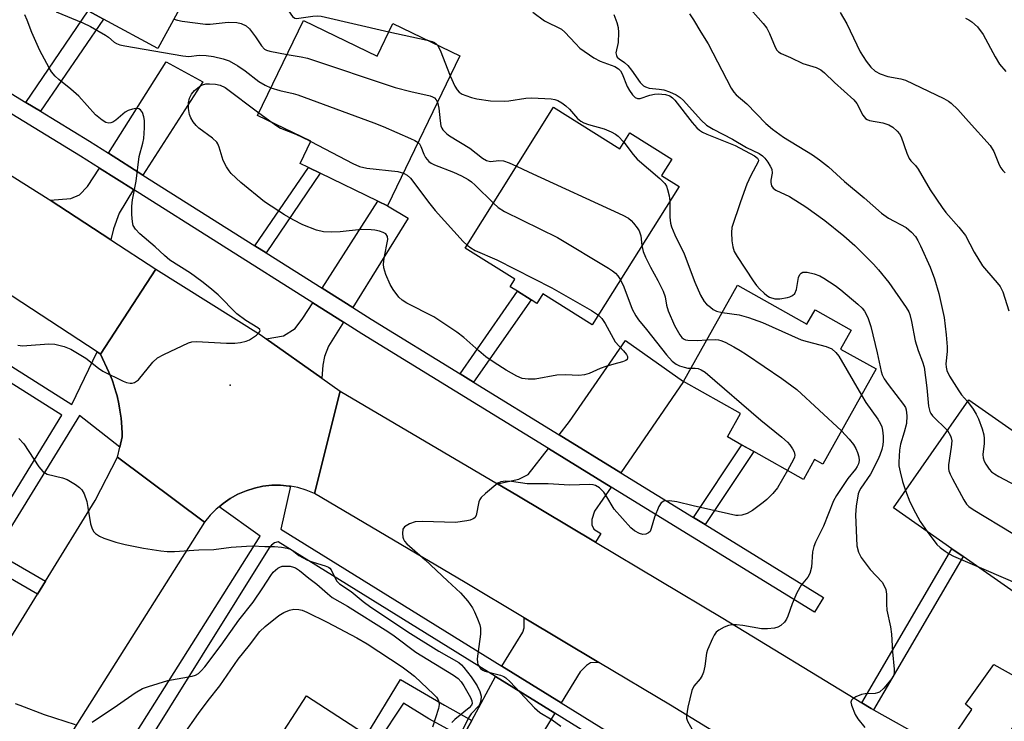
# Model space of a CAD drawing. Units: inches. Extents: x 1285761 to 1291761, y 493452 to 497452.
# Drawn here: x 1287960 to 1288193, y 494274 to 494440 of the extents above; entities that cross this region are included whole.
import ezdxf

# ---------------------------------------------------------------- set-up
doc = ezdxf.new("R2010")
doc.units = ezdxf.units.IN
doc.header["$MEASUREMENT"] = 0
for name, color, linetype in [('BLDG-Footprint', 5, 'Continuous'), ('ELEV-Spot Elevation', 7, 'Continuous'), ('TRANS-Driveway', 251, 'Continuous'), ('TRANS-Non Street Sidewalk', 7, 'Continuous'), ('TRANS-Road', 130, 'Continuous'), ('TRANS-Street Sidewalk', 7, 'Continuous'), ('Undefined', 1, 'Continuous')]:
    doc.layers.add(name, color=color, linetype=linetype)

msp = doc.modelspace()

# ---------------------------------------------------------------- linework, layer by layer
at = {"layer": 'BLDG-Footprint'}
for points, elevation in [([(1288006.1, 494457.85), (1287992.63, 494433.11), (1287979.79, 494440.11), (1287976.21, 494442.06), (1287963.89, 494448.77), (1287983.3, 494484.41), (1287999.4, 494475.64), (1287993.46, 494464.73)], 286.66), ([(1288027.07, 494439.78), (1288044.5, 494431.37), (1288048.19, 494439.02), (1288064.02, 494431.38), (1288046.96, 494396.01), (1288044.64, 494397.13), (1288031.05, 494403.68), (1288028.23, 494405.04), (1288026.28, 494405.98), (1288028.81, 494411.23), (1288016.22, 494417.3)], 288.82), ([(1288086.18, 494419.28), (1288101.83, 494409.47), (1288104.19, 494413.23), (1288114.08, 494407.02), (1288111.67, 494403.18), (1288115.82, 494400.58), (1288095.31, 494367.88), (1288083.64, 494375.19), (1288082.23, 494372.95), (1288080.86, 494373.81), (1288077.67, 494375.81), (1288075.94, 494376.89), (1288077.04, 494378.64), (1288065.31, 494386)], 288.78), ([(1288129.6, 494377.22), (1288146.05, 494368.02), (1288147.95, 494371.4), (1288156.52, 494366.61), (1288154.01, 494362.13), (1288162.36, 494357.46), (1288149.79, 494334.99), (1288147.84, 494336.08), (1288145.21, 494331.38), (1288133.46, 494337.95), (1288130.69, 494339.5), (1288127.25, 494341.43), (1288130.34, 494346.94), (1288116.88, 494354.47)], 287.7), ([(1288204.43, 494321.38), (1288228.88, 494304.31), (1288220.3, 494292.02), (1288211.73, 494298), (1288209.52, 494299.55), (1288197.31, 494308.07), (1288194.99, 494304.75), (1288182.92, 494313.17), (1288180.3, 494315), (1288166.47, 494324.66), (1288184.27, 494350.15), (1288211.33, 494331.26)], 281.08), ([(1288067.94, 494254.24), (1288058.11, 494236.09), (1288047.2, 494242.98), (1288043, 494234.97), (1288011.9, 494255.73), (1288027.77, 494280.27), (1288042.61, 494270.68)], 297.66)]:
    msp.add_lwpolyline(points, close=True, dxfattribs=dict(at, elevation=elevation))
at = {"layer": 'ELEV-Spot Elevation'}
msp.add_point((1288009.77, 494353.61, 290.41), dxfattribs=at)
at = {"layer": 'TRANS-Driveway'}
for points in [[(1287989.15, 494403.27), (1287981.04, 494408.39), (1287994.66, 494429.97), (1288003.32, 494425.27)], [(1287986.93, 494399.81), (1287983.55, 494394.29), (1287982.16, 494390.55), (1287981.59, 494387.99), (1287967.22, 494397.35), (1287972.12, 494397.76), (1287974.15, 494398.61), (1287976.08, 494400.54), (1287978.84, 494404.91)], [(1288038.71, 494372), (1288031.47, 494376.56), (1288044.63, 494397.13), (1288046.96, 494396.01), (1288051.82, 494393.11)], [(1288036.54, 494368.5), (1288033.01, 494362.83), (1288032.05, 494360.37), (1288031.63, 494358.34), (1288031.45, 494355.26), (1288018.29, 494364.59), (1288022.33, 494365.29), (1288025.11, 494366.99), (1288026.93, 494369.45), (1288029.26, 494373.1)], [(1288102.08, 494332.96), (1288087.5, 494341.92), (1288089.95, 494345.04), (1288103.2, 494364.22), (1288116.88, 494354.47)], [(1288099.75, 494329.57), (1288095.83, 494323.86), (1288095.19, 494321.94), (1288095.24, 494320.66), (1288095.72, 494319.64), (1288097.32, 494318.57), (1288096.09, 494316.56), (1288077.49, 494327.66), (1288072.94, 494330.35), (1288077.99, 494331.47), (1288080.13, 494332.54), (1288084.94, 494338.67)], [(1288096.87, 494288.14), (1288094.88, 494288.05), (1288093.92, 494287.42), (1288092.42, 494285.92), (1288087.94, 494278.59), (1288073.95, 494287.26), (1288078.88, 494295.28), (1288079.26, 494296.35), (1288079.19, 494298.7)], [(1288198.27, 494283.18), (1288200.64, 494281.86), (1288200.89, 494281.72), (1288189.2, 494265.08), (1288189.14, 494264.17), (1288189.46, 494262.68), (1288191.17, 494260.01), (1288189.18, 494258.37), (1288176.43, 494268.36), (1288178.99, 494268.82), (1288179.9, 494269.46), (1288185.03, 494277.02), (1288183.48, 494278.3), (1288190.21, 494287.65)], [(1288086.46, 494276.16), (1288071.59, 494251.84), (1288067.94, 494254.24), (1288058.99, 494260.05), (1288064.66, 494270.5), (1288066.82, 494274.47), (1288072.45, 494284.83)]]:
    msp.add_lwpolyline(points, close=True, dxfattribs=at)
at = {"layer": 'TRANS-Non Street Sidewalk'}
for points in [[(1287964.95, 494418.31), (1287961.48, 494420.42), (1287976.21, 494442.06), (1287979.79, 494440.11)], [(1288018.26, 494384.9), (1288015.61, 494386.57), (1288028.23, 494405.04), (1288031.05, 494403.68)], [(1288067.29, 494354.35), (1288064.08, 494356.32), (1288077.67, 494375.81), (1288080.86, 494373.81)], [(1288121.96, 494320.74), (1288119.26, 494322.4), (1288130.69, 494339.51), (1288133.46, 494337.95)], [(1287966.12, 494307.36), (1287964.21, 494304.27), (1287952.35, 494311.1), (1287954.25, 494314.19)], [(1288161.73, 494276.94), (1288161.2, 494277.24), (1288159, 494278.58), (1288180.3, 494315), (1288182.92, 494313.17)], [(1288066.82, 494274.47), (1288064.66, 494270.5), (1288056.72, 494274.81), (1288050.74, 494278.52), (1288044.63, 494269.37), (1288042.61, 494270.68), (1288042.03, 494271.05), (1288049.97, 494284.14), (1288060.4, 494278.06)]]:
    msp.add_lwpolyline(points, close=True, dxfattribs=at)
at = {"layer": 'TRANS-Road'}
for points in [[(1287828.52, 494482.81), (1287841.82, 494475.11), (1287865.1, 494459.18), (1287879.38, 494449.41), (1287886.86, 494444.29), (1287916.49, 494427.86), (1287930.93, 494419.85), (1287935.18, 494417.49), (1287966.73, 494397.67), (1287967.22, 494397.35), (1287981.59, 494387.99), (1287992.21, 494381.07), (1287979.11, 494360.96), (1287978.33, 494361.47), (1287953.8, 494377.46), (1287925.87, 494395), (1287922.97, 494396.82), (1287906.84, 494405.76), (1287874.24, 494423.84), (1287837.32, 494449.1), (1287834.39, 494451.11), (1287829.01, 494454.79)], [(1288140.01, 494262.04), (1288113.8, 494278.03), (1288096.87, 494288.14), (1288079.19, 494298.7), (1288065.26, 494307.02), (1288029.65, 494328.05), (1288035.73, 494352.23), (1288072.94, 494330.35), (1288077.49, 494327.66), (1288096.09, 494316.56), (1288126.2, 494298.58), (1288159, 494278.58), (1288161.2, 494277.24), (1288161.73, 494276.94), (1288174.47, 494269.89)]]:
    msp.add_lwpolyline(points, dxfattribs=at)
for points in [[(1288018.29, 494364.59), (1288031.45, 494355.26), (1288035.73, 494352.23), (1288029.65, 494328.05), (1288027.74, 494328.86), (1288025.75, 494329.44), (1288024.02, 494329.76), (1288023.7, 494329.81), (1288021.64, 494330), (1288019.57, 494329.98), (1288017.5, 494329.76), (1288015.48, 494329.33), (1288013.5, 494328.71), (1288011.59, 494327.89), (1288009.77, 494326.89), (1288008.09, 494325.68), (1288007.13, 494324.94), (1288006.47, 494324.39), (1288005.02, 494322.91), (1288003.72, 494321.29), (1287983.15, 494336.61), (1287983.69, 494339.01), (1287984.24, 494341.43), (1287984.21, 494342.4), (1287984.09, 494344.84), (1287984, 494345.81), (1287983.72, 494347.76), (1287983.46, 494349.22), (1287983.02, 494351.14), (1287982.76, 494352.1), (1287982.02, 494354.45), (1287981.85, 494354.91), (1287981.08, 494356.71), (1287979.11, 494360.96), (1287992.21, 494381.07), (1288017.04, 494365.47)], [(1288003.72, 494321.29), (1287971.79, 494270.8), (1287939.88, 494216.52), (1287936.15, 494210.18), (1287934.78, 494208.15), (1287913.05, 494176), (1287893.65, 494144.64), (1287873.64, 494157.9), (1287892.89, 494189.03), (1287913.37, 494219.33), (1287915.85, 494222.99), (1287923.49, 494236), (1287951.81, 494284.18), (1287964.21, 494304.27), (1287966.12, 494307.36), (1287977.88, 494326.43), (1287983.15, 494336.61)]]:
    msp.add_lwpolyline(points, close=True, dxfattribs=at)
at = {"layer": 'TRANS-Street Sidewalk'}
for points in [[(1287830.79, 494437.71), (1287902.21, 494393.2), (1287917.24, 494383.84), (1287922.23, 494380.73), (1287972.34, 494349.08), (1287978.33, 494361.47), (1287979.11, 494360.96), (1287981.08, 494356.71), (1287981.85, 494354.91), (1287982.02, 494354.45), (1287982.76, 494352.1), (1287983.02, 494351.14), (1287983.46, 494349.22), (1287983.72, 494347.76), (1287984, 494345.81), (1287984.09, 494344.84), (1287984.21, 494342.4), (1287984.24, 494341.43), (1287983.69, 494339.01), (1287974.15, 494346.49), (1287954.25, 494314.19), (1287952.35, 494311.1), (1287909.76, 494241.97)], [(1287937.43, 494435.11), (1287961.48, 494420.42), (1287964.95, 494418.31), (1287976.52, 494411.24), (1287981.04, 494408.39), (1287989.15, 494403.27), (1288015.61, 494386.57), (1288018.26, 494384.9), (1288031.47, 494376.56), (1288038.71, 494372), (1288043.07, 494369.24), (1288064.08, 494356.32), (1288067.29, 494354.35), (1288087.5, 494341.92), (1288102.08, 494332.96), (1288119.26, 494322.4), (1288121.96, 494320.74), (1288149.99, 494303.51), (1288147.83, 494300), (1288099.75, 494329.57), (1288084.94, 494338.67), (1288040.89, 494365.75), (1288036.54, 494368.5), (1288029.26, 494373.1), (1287986.93, 494399.81), (1287978.84, 494404.91), (1287974.35, 494407.74), (1287935.15, 494431.68)], [(1287906.86, 494243.94), (1287949.28, 494312.86), (1287951.19, 494315.95), (1287970, 494346.53), (1287920.42, 494377.84), (1287915.65, 494380.82), (1287900.42, 494390.31), (1287880.89, 494402.47), (1287878.37, 494404.05), (1287829.09, 494434.76)], [(1287974.86, 494251.44), (1288016.86, 494317.99), (1288007.13, 494324.94), (1288008.09, 494325.68), (1288009.77, 494326.89), (1288011.59, 494327.89), (1288013.5, 494328.71), (1288015.48, 494329.33), (1288017.5, 494329.76), (1288019.57, 494329.98), (1288021.64, 494330), (1288023.7, 494329.81), (1288024.02, 494329.76), (1288021.73, 494319.61), (1288073.95, 494287.26), (1288087.94, 494278.59), (1288133.47, 494250.39)], [(1288132.08, 494247.91), (1288086.46, 494276.16), (1288072.45, 494284.83), (1288021.12, 494316.62), (1288020.26, 494316.37), (1288019.51, 494315.88), (1288018.94, 494315.2), (1287963.79, 494226.78)]]:
    msp.add_lwpolyline(points, dxfattribs=at)
at = {"layer": 'Undefined'}
for p, q in [((1288047.27, 494437.1, 286), (1288056.34, 494435.09, 286)), ((1288016.55, 494417.97, 292), (1288019.65, 494415.65, 292)), ((1288025.3, 494412.92, 292), (1288028.44, 494411.41, 292)), ((1288028.44, 494411.41, 292), (1288028.81, 494411.21, 292))]:
    msp.add_line(p, q, dxfattribs=at)
for points, elevation in [([(1288001.92, 494450.16), (1288004.02, 494449.03), (1288006.85, 494446.79), (1288007.78, 494446.29), (1288008.27, 494446.18), (1288009.1, 494446.16), (1288013.04, 494446.52), (1288014.72, 494446.56), (1288015.54, 494446.45), (1288016.85, 494446), (1288018.61, 494445.15), (1288022.67, 494442.8), (1288023.56, 494442.06), (1288024.49, 494440.71), (1288025.02, 494440.35), (1288025.47, 494440.27), (1288025.97, 494440.29), (1288029.25, 494440.77), (1288030.38, 494440.84), (1288031.24, 494440.79), (1288047.27, 494437.1)], 286), ([(1287968.6, 494441.84), (1287974.92, 494439.21), (1287976.79, 494438.33), (1287980.28, 494436.32), (1287980.97, 494435.82), (1287982.31, 494434.67), (1287982.92, 494434.31), (1287983.69, 494434.02), (1287984.84, 494433.77), (1287998.59, 494431.38), (1288000.01, 494431.27), (1288002.45, 494431.54), (1288004.12, 494431.49), (1288005.81, 494431.25), (1288008.11, 494430.69), (1288009.5, 494430.21), (1288011.58, 494429.04), (1288013.31, 494427.88), (1288016.56, 494425.38), (1288018.04, 494424.46), (1288019.39, 494423.87)], 290), ([(1288131.55, 494443.74), (1288135.66, 494439.07), (1288136.55, 494437.96), (1288137.21, 494436.71), (1288138.52, 494433.47), (1288138.95, 494432.73), (1288139.3, 494432.35), (1288139.93, 494431.94), (1288142.19, 494431), (1288145.1, 494429.61), (1288148.19, 494428.67), (1288149.32, 494428.08), (1288150.19, 494427.37), (1288152.55, 494425.12), (1288157.14, 494421), (1288157.82, 494420.12), (1288159.21, 494417.41), (1288159.85, 494416.6), (1288160.3, 494416.34), (1288160.82, 494416.17), (1288163.96, 494415.56), (1288165.37, 494415.14), (1288166.34, 494414.59), (1288167.36, 494413.65), (1288167.89, 494413.01), (1288168.3, 494412.27), (1288169.62, 494408.41), (1288170.21, 494407.18), (1288170.6, 494406.65), (1288171.68, 494405.5), (1288172.34, 494404.61), (1288175.14, 494399.79), (1288177.97, 494395.59), (1288178.88, 494394.44), (1288181.97, 494390.93), (1288183.48, 494388.95), (1288185.57, 494385.07), (1288187.54, 494381.82), (1288188.46, 494380.68), (1288191.03, 494377.82), (1288191.72, 494376.92), (1288192.31, 494375.67), (1288193.71, 494371.21)], 278), ([(1287959.55, 494363.05), (1287960.67, 494362.95), (1287961.74, 494362.97), (1287966.92, 494363.43), (1287968.34, 494363.33), (1287970.55, 494362.8), (1287972.13, 494362.13), (1287975.68, 494360), (1287978.68, 494357.64), (1287979.65, 494356.98), (1287984.47, 494354.59), (1287985.28, 494354.25), (1287986.1, 494354.08), (1287986.62, 494354.13), (1287987.14, 494354.29), (1287987.62, 494354.55), (1287988.06, 494354.92), (1287991.52, 494359.07), (1287992.59, 494360.06), (1287994.1, 494360.9), (1287999.88, 494363.64), (1288000.69, 494363.89), (1288001.8, 494363.98), (1288008.89, 494363.59), (1288010.86, 494363.59), (1288012.22, 494363.73), (1288013.54, 494364.02), (1288014.3, 494364.35), (1288015.96, 494365.45), (1288016.54, 494365.96), (1288016.78, 494366.3), (1288016.82, 494366.47), (1288016.74, 494366.75), (1288016.29, 494367.2), (1288013.44, 494368.88), (1288011.32, 494370.47), (1288006.92, 494374.94), (1288004.91, 494376.66), (1288003.06, 494378.14), (1288000.38, 494380.06), (1287995.51, 494383.19), (1287994.2, 494384.29), (1287992.05, 494386.31), (1287988.41, 494389.4), (1287987.39, 494390.44), (1287986.87, 494391.38), (1287986.64, 494392.21), (1287986.51, 494393.93), (1287986.52, 494395.95), (1287986.71, 494397.41), (1287987.56, 494401.8), (1287988.26, 494407.64), (1287989.14, 494410.77), (1287989.32, 494411.88), (1287989.5, 494414.45), (1287989.52, 494416.17), (1287989.38, 494417.01), (1287989, 494418.05), (1287988.56, 494418.66), (1287988.17, 494418.89), (1287987.46, 494418.98), (1287986.7, 494418.85), (1287985.68, 494418.48), (1287984.96, 494418.08), (1287982.74, 494416.23), (1287982.04, 494415.77), (1287981.58, 494415.6), (1287981.11, 494415.53), (1287980.4, 494415.69), (1287979.49, 494416.25), (1287977.95, 494417.49), (1287974, 494421.88), (1287972.09, 494423.58), (1287969.3, 494425.83), (1287968.42, 494426.62), (1287967.56, 494427.65), (1287966.95, 494428.55), (1287964.78, 494432.65), (1287962.88, 494436.9), (1287961.81, 494439.87), (1287961.2, 494441.06)], 290), ([(1287996.44, 494440.11), (1287997.3, 494439.84), (1287998.44, 494439.62), (1288003.92, 494438.87), (1288005.03, 494438.9), (1288009.31, 494439.39), (1288011.29, 494439.29), (1288012.39, 494439.09), (1288013.52, 494438.53), (1288014.34, 494437.78), (1288015.76, 494435.91), (1288017.12, 494433.74), (1288017.88, 494432.96), (1288018.36, 494432.73), (1288019.15, 494432.48), (1288023.19, 494431.73)], 288), ([(1288081.3, 494441.75), (1288084.01, 494439.7), (1288088.03, 494437.75), (1288088.86, 494437.03), (1288091.32, 494434.29), (1288092.35, 494433.26), (1288095.66, 494430.96), (1288097.15, 494430.19), (1288100.68, 494428.89), (1288101.55, 494428.38), (1288102, 494427.85), (1288102.39, 494427.16), (1288103.57, 494424.21), (1288104.08, 494423.2), (1288104.82, 494422.19), (1288105.48, 494421.59), (1288106.04, 494421.34), (1288106.66, 494421.34), (1288108.9, 494422.11), (1288110.04, 494422.35), (1288110.9, 494422.43), (1288112.59, 494422.28), (1288113.62, 494421.95), (1288114.27, 494421.52), (1288114.86, 494420.91), (1288118.92, 494415.68), (1288120, 494414.44), (1288120.66, 494413.83), (1288121.35, 494413.39), (1288122.36, 494412.91), (1288129.11, 494410.24), (1288133.64, 494407.81), (1288134.38, 494407.25), (1288134.56, 494406.81), (1288134.5, 494406.37), (1288132.78, 494403.19), (1288131.85, 494401.13), (1288130.32, 494396.9), (1288128.33, 494390.9), (1288128.18, 494389.73), (1288128.29, 494387.76), (1288128.51, 494386.32), (1288128.87, 494385.24), (1288129.56, 494384), (1288133.31, 494378.3), (1288134.16, 494377.15), (1288134.9, 494376.3), (1288135.9, 494375.33), (1288136.54, 494374.8), (1288137.23, 494374.39), (1288138.48, 494374.05), (1288139.66, 494374.06), (1288141.43, 494374.33), (1288141.98, 494374.5), (1288142.62, 494374.83), (1288143.15, 494375.3), (1288143.6, 494376.22), (1288144.06, 494379.05), (1288144.34, 494379.77), (1288144.68, 494380.12), (1288145.11, 494380.32), (1288146.12, 494380.31), (1288147.75, 494379.91), (1288149.07, 494379.45), (1288150.07, 494378.9), (1288152.69, 494377.16), (1288154.07, 494376.14), (1288158.04, 494372.79), (1288159.09, 494371.81), (1288159.63, 494371.15), (1288160.43, 494369.65), (1288161.11, 494367.46), (1288162.67, 494361.3), (1288163.57, 494356.88), (1288163.79, 494356.11), (1288164.29, 494355.14), (1288165.21, 494353.76), (1288168.89, 494349.09), (1288169.33, 494348.34), (1288169.52, 494347.79), (1288169.67, 494346.36), (1288169.54, 494344.62), (1288169.05, 494342.52), (1288168.12, 494339.69), (1288167.93, 494338.28), (1288167.72, 494335.42), (1288167.77, 494334.57), (1288168.04, 494333.16), (1288168.61, 494330.91), (1288169.34, 494328.78)], 284), ([(1288100.38, 494441.18), (1288101.15, 494439.27), (1288101.44, 494438.14), (1288101.5, 494436.95), (1288101.4, 494434.55), (1288100.9, 494432.09), (1288101.01, 494431.47), (1288101.21, 494431.11), (1288101.69, 494430.69), (1288102.95, 494429.86), (1288103.69, 494429.13), (1288104.56, 494428.05), (1288106.64, 494425.15), (1288107.45, 494424.34), (1288107.93, 494424.07), (1288108.74, 494423.8), (1288111.12, 494423.57), (1288112.25, 494423.36), (1288113.6, 494422.89), (1288115.16, 494422.17), (1288116.05, 494421.57), (1288116.88, 494420.85), (1288121.06, 494416.19), (1288122.33, 494415.04), (1288123.87, 494414.13), (1288128.47, 494411.7), (1288131.75, 494409.73), (1288134.74, 494408.34), (1288135.54, 494407.83), (1288136.12, 494407.24), (1288136.79, 494406.34), (1288137.39, 494405.39), (1288137.72, 494404.65), (1288137.8, 494403.71), (1288137.52, 494402.03), (1288137.5, 494401.49), (1288137.66, 494400.74), (1288138.07, 494400.18), (1288138.73, 494399.72), (1288141.9, 494398.16), (1288145.78, 494395.73), (1288150.24, 494392.51), (1288154.79, 494388.92), (1288157.39, 494386.63), (1288161.79, 494382.2), (1288162.97, 494380.87), (1288165.36, 494377.86), (1288169.48, 494371.95), (1288170.08, 494370.94), (1288170.35, 494370.3), (1288170.74, 494368.65), (1288171.61, 494364.12), (1288172.32, 494361.85), (1288173.38, 494359.13), (1288173.71, 494357.87), (1288174.37, 494353.04), (1288174.78, 494348.7), (1288175.07, 494347.45), (1288175.3, 494346.97), (1288175.73, 494346.38), (1288179.22, 494342.92)], 282), ([(1288118.31, 494441.33), (1288119.25, 494439.9), (1288120.95, 494437.01), (1288122.7, 494434.26), (1288128.16, 494423.79), (1288128.78, 494422.81), (1288129.31, 494422.19), (1288131.86, 494420.1), (1288136.33, 494415.47), (1288137.87, 494414.08), (1288140.47, 494412.21), (1288147.33, 494408), (1288149.03, 494406.86), (1288151.12, 494405.17), (1288154.89, 494401.77), (1288159.58, 494397.88), (1288163.65, 494394.24), (1288165.28, 494393.11), (1288169.51, 494390.84), (1288170.76, 494389.79), (1288171.67, 494388.75), (1288172.26, 494387.81), (1288172.91, 494386.52), (1288175.17, 494381.48), (1288176.22, 494378.77), (1288177.21, 494375.29), (1288178.45, 494369.59), (1288178.95, 494365.56), (1288179.2, 494362.66), (1288179.17, 494361.58), (1288178.89, 494358.65), (1288178.92, 494357.85), (1288179.07, 494357.07), (1288179.69, 494355.77), (1288181.9, 494352.31), (1288182.6, 494351.37), (1288183.99, 494349.75)], 280), ([(1288153.9, 494441.68), (1288155.47, 494439), (1288158.62, 494432.38), (1288160.05, 494430.15), (1288161.11, 494428.75), (1288162.14, 494427.83), (1288163.32, 494427.14), (1288165.13, 494426.51), (1288168.23, 494426.02), (1288169.31, 494425.67), (1288178.42, 494421.3), (1288179.46, 494420.72), (1288180.11, 494420.25), (1288181.71, 494418.75), (1288184.19, 494415.89), (1288189.36, 494410.23), (1288190.23, 494408.81), (1288191.47, 494405.69), (1288191.85, 494404.99), (1288192.3, 494404.34), (1288192.92, 494403.76)], 276), ([(1288183.47, 494440.29), (1288184.26, 494439.9), (1288185, 494439.41), (1288186.32, 494438.25), (1288187.65, 494436.44), (1288190.5, 494431.19), (1288191.58, 494429.42), (1288193.02, 494427.75)], 274), ([(1288056.34, 494435.09), (1288057.49, 494434.78), (1288058.01, 494434.56), (1288058.42, 494434.27), (1288058.72, 494433.94)], 286), ([(1288058.72, 494433.94), (1288059.38, 494432.75), (1288061.77, 494426.73)], 286), ([(1288023.19, 494431.73), (1288026.56, 494431.19), (1288027.99, 494430.88), (1288048.74, 494423.97), (1288052.46, 494422.96), (1288057.05, 494421.99), (1288057.57, 494421.77), (1288058.02, 494421.46), (1288058.41, 494421.06), (1288058.75, 494420.46)], 288), ([(1288061.77, 494426.73), (1288062.81, 494424.28), (1288063.37, 494423.4), (1288063.88, 494422.85), (1288064.6, 494422.39), (1288065.42, 494422.04), (1288066.77, 494421.59), (1288068.06, 494421.26), (1288071.24, 494420.8), (1288074.49, 494420.67), (1288075.63, 494420.77), (1288079.58, 494421.42), (1288081, 494421.52), (1288085.59, 494421.23), (1288086.44, 494421.1), (1288087.17, 494420.86), (1288088.16, 494420.33), (1288089.1, 494419.64), (1288089.95, 494418.8), (1288091.84, 494416.64), (1288092.62, 494415.97), (1288093.33, 494415.59), (1288094.42, 494415.21), (1288098.13, 494414.2), (1288099.75, 494413.48), (1288100.78, 494412.91), (1288101.46, 494412.42), (1288102.78, 494410.99)], 286), ([(1288096.75, 494370.18), (1288097.54, 494369.38), (1288098.34, 494368.22), (1288100.73, 494363.84), (1288102.72, 494361.73), (1288103.41, 494360.85), (1288103.63, 494360.42), (1288103.68, 494360.03), (1288103.56, 494359.72), (1288103.21, 494359.44), (1288102.45, 494359.16), (1288100.43, 494358.63), (1288098.5, 494358.03), (1288097.16, 494357.54), (1288094.6, 494356.42), (1288093.5, 494356.11), (1288092.12, 494355.95), (1288088.96, 494356.04), (1288086.94, 494355.97), (1288081.84, 494355.07), (1288080.15, 494355.04), (1288078.78, 494355.23), (1288077.5, 494355.75), (1288075.01, 494357.14), (1288072.11, 494359.01), (1288070.2, 494360.36), (1288068.48, 494361.77), (1288064.97, 494364.88), (1288063.31, 494366.12), (1288057.84, 494369.77), (1288051.46, 494372.97), (1288050.41, 494373.7), (1288049.64, 494374.44), (1288048.27, 494376.21), (1288047.53, 494377.4), (1288046.54, 494379.75), (1288046.04, 494381.34), (1288045.97, 494382.19), (1288046.11, 494383.66), (1288047.02, 494388.07), (1288046.93, 494388.78), (1288046.56, 494389.34), (1288045.87, 494389.72), (1288045.06, 494389.99), (1288043.92, 494390.26), (1288043.06, 494390.36), (1288040.8, 494390.37), (1288035.71, 494389.83), (1288033.75, 494389.74), (1288031.8, 494389.81), (1288030.15, 494390.23), (1288026.93, 494391.49), (1288024.61, 494392.69), (1288022.62, 494393.89), (1288017.88, 494396.96), (1288012.24, 494401.47), (1288010, 494403.61), (1288009.48, 494404.25), (1288008.86, 494405.2), (1288008.11, 494406.72), (1288007.18, 494409.83), (1288006.85, 494410.63), (1288006.6, 494411.04), (1288005.61, 494411.99), (1288002.32, 494414.37), (1288001.71, 494414.96), (1288001.04, 494415.85), (1288000.47, 494416.81), (1288000.16, 494417.58), (1287999.94, 494418.95), (1287999.92, 494420.34), (1288000.17, 494421.38), (1288000.62, 494422.36), (1288001.36, 494423.24), (1288002.47, 494424.19), (1288003.22, 494424.58), (1288004.03, 494424.78), (1288004.89, 494424.83), (1288006.32, 494424.72), (1288007.39, 494424.49), (1288008.55, 494423.9), (1288016.55, 494417.97)], 292), ([(1288019.39, 494423.87), (1288021.48, 494423.23), (1288024.63, 494422.52), (1288025.77, 494422.17), (1288043.7, 494415.59), (1288045.92, 494414.74), (1288052.36, 494411.93), (1288053.41, 494411.44), (1288054.16, 494410.95)], 290), ([(1288058.75, 494420.46), (1288059.09, 494419.08), (1288059.35, 494416.05), (1288059.57, 494414.89), (1288059.77, 494414.36), (1288060.03, 494413.93), (1288060.92, 494412.99), (1288061.58, 494412.52), (1288066.4, 494409.6), (1288069.39, 494407.26), (1288070.34, 494406.67), (1288071.24, 494406.49), (1288073.22, 494406.72), (1288074.38, 494406.63), (1288075.71, 494406.18), (1288077.43, 494405.34)], 288), ([(1288019.65, 494415.65), (1288020.76, 494414.85), (1288021.68, 494414.31), (1288025.3, 494412.92)], 292), ([(1288028.81, 494411.21), (1288038.71, 494406), (1288040.32, 494405.25), (1288042.03, 494404.87), (1288049.36, 494404.07), (1288050.68, 494403.74)], 292), ([(1288054.16, 494410.95), (1288054.46, 494410.63), (1288054.82, 494410.04), (1288055.52, 494408.17), (1288055.88, 494407.42), (1288056.7, 494406.43), (1288057.24, 494406.06), (1288058, 494405.69), (1288062.55, 494403.97), (1288064.38, 494403.08), (1288066.01, 494402.17), (1288066.79, 494401.62), (1288067.65, 494400.85), (1288071.96, 494396.61)], 290), ([(1288102.78, 494410.99), (1288105.01, 494408.1), (1288105.96, 494407.02), (1288111.27, 494402.47), (1288112.43, 494401.27), (1288112.83, 494400.63), (1288113.13, 494399.81), (1288113.45, 494398.35), (1288113.64, 494397.1)], 286), ([(1288077.43, 494405.34), (1288080.21, 494403.99), (1288102.56, 494393.75), (1288103.86, 494393.06), (1288104.51, 494392.52), (1288105.07, 494391.91), (1288105.93, 494390.81), (1288106.37, 494390.11), (1288106.76, 494388.91), (1288107.06, 494386.62)], 288), ([(1288050.68, 494403.74), (1288051.57, 494403.25), (1288052.35, 494402.52), (1288056.93, 494396.47), (1288058.21, 494394.9), (1288064.84, 494387.58), (1288065.75, 494386.72)], 292), ([(1288071.96, 494396.61), (1288073.09, 494395.62), (1288074.57, 494394.64), (1288087.07, 494388.53), (1288099.13, 494381.29), (1288100.13, 494380.65), (1288100.81, 494380.1), (1288101.36, 494379.44), (1288101.96, 494378.49)], 290), ([(1288113.64, 494397.1), (1288113.66, 494393.32), (1288113.83, 494391.9), (1288114.06, 494391.06), (1288114.86, 494389.16), (1288117.07, 494384.65), (1288119.55, 494377.98), (1288120.9, 494374.88), (1288121.74, 494373.43), (1288122.33, 494372.8), (1288123.22, 494372.04), (1288123.92, 494371.53), (1288124.67, 494371.11), (1288126, 494370.79)], 286), ([(1288065.75, 494386.72), (1288066.63, 494386.05), (1288067.63, 494385.44), (1288072.73, 494383.21), (1288085.78, 494376.66), (1288095.13, 494371.25), (1288096.75, 494370.18)], 292), ([(1288107.06, 494386.62), (1288107.35, 494385.24), (1288107.87, 494383.89), (1288109.05, 494381.49), (1288110.81, 494378.35), (1288112.08, 494375.81), (1288112.52, 494374.48), (1288112.86, 494372.55), (1288113.28, 494371.22), (1288114.75, 494367.75), (1288115.97, 494365.53), (1288116.48, 494364.9), (1288116.89, 494364.58), (1288117.35, 494364.36), (1288117.88, 494364.23), (1288120.14, 494364.17), (1288122.38, 494364.32)], 288), ([(1288101.96, 494378.49), (1288102.75, 494376.88), (1288104.78, 494371.57), (1288105.59, 494370.04), (1288106.25, 494369.09), (1288108.15, 494366.82), (1288112.82, 494360.78), (1288114.2, 494359.28), (1288115.12, 494358.59), (1288115.92, 494358.22), (1288117.04, 494357.85), (1288117.9, 494357.68), (1288118.67, 494357.67)], 290), ([(1288126, 494370.79), (1288130.02, 494370.23), (1288132.27, 494369.61), (1288135.53, 494368.41), (1288144.66, 494364.36), (1288146.06, 494363.92), (1288150.6, 494362.75), (1288151.89, 494362.21), (1288152.89, 494361.38), (1288153.58, 494360.48), (1288158.92, 494351.31)], 286), ([(1288122.38, 494364.32), (1288124.32, 494364.44), (1288125.14, 494364.36), (1288125.68, 494364.22), (1288126.73, 494363.76), (1288128.78, 494362.68), (1288130.29, 494361.83), (1288131.78, 494360.86), (1288140.08, 494355.23), (1288143.66, 494352.65), (1288154.17, 494342.82)], 288), ([(1288118.67, 494357.67), (1288119.6, 494357.69), (1288120.35, 494357.58), (1288121.07, 494357.29), (1288121.96, 494356.7), (1288135.15, 494345.4), (1288140.13, 494341.34), (1288141.47, 494340.16), (1288142.02, 494339.51), (1288142.63, 494338.57), (1288143, 494337.86), (1288143.17, 494337.13), (1288143.09, 494336.62), (1288142.89, 494336.1), (1288141.43, 494333.5)], 290), ([(1288158.92, 494351.31), (1288159.97, 494349.58), (1288162.78, 494345.64), (1288163.44, 494344.49), (1288163.72, 494343.78), (1288163.91, 494342.99), (1288164.06, 494341.57), (1288164.09, 494340.44), (1288163.99, 494339.58), (1288163.72, 494338.43), (1288163.27, 494337.08), (1288162.81, 494336.03), (1288161.03, 494332.65), (1288158.74, 494329.34), (1288158.43, 494328.73), (1288158.18, 494327.97), (1288157.71, 494325.08), (1288157.52, 494323.04), (1288157.8, 494315.7), (1288158.19, 494314.19), (1288158.88, 494312.95), (1288161, 494310.11), (1288163.79, 494307.12), (1288164.24, 494306.41), (1288164.65, 494305.38), (1288164.81, 494304.24), (1288164.83, 494301.89), (1288164.93, 494300.51), (1288165.75, 494296.53), (1288165.99, 494294.84), (1288166.26, 494290.62), (1288166.66, 494286.57), (1288166.66, 494285.73), (1288166.46, 494284.95), (1288165.87, 494284.03), (1288164.19, 494282.07), (1288163.17, 494281.16), (1288162.68, 494280.94), (1288162.13, 494280.83), (1288159.77, 494280.72), (1288158.9, 494280.59), (1288157.58, 494280.03), (1288156.9, 494279.58), (1288156.57, 494279.22), (1288156.42, 494278.8), (1288156.55, 494278.04), (1288157.47, 494275.85), (1288158.08, 494274.84), (1288159.71, 494272.81)], 286), ([(1288183.99, 494349.75), (1288185.3, 494347.97), (1288186.03, 494346.81), (1288186.55, 494345.68), (1288187.44, 494343.31), (1288187.83, 494341.92), (1288187.95, 494341.06), (1288187.92, 494339.88), (1288187.64, 494337.28), (1288187.69, 494336.45), (1288187.95, 494335.7), (1288188.33, 494334.97), (1288189.09, 494333.82), (1288189.62, 494333.2), (1288190.33, 494332.68), (1288191.37, 494332.1), (1288199.6, 494327.77), (1288201.22, 494327.02), (1288202.34, 494326.74), (1288203.2, 494326.66), (1288207.3, 494327.12), (1288208.4, 494327.07)], 280), ([(1288154.17, 494342.82), (1288156.03, 494340.89), (1288157.01, 494339.6), (1288157.57, 494338.68), (1288158.02, 494337.72), (1288158.3, 494336.68), (1288158.35, 494335.87), (1288158.21, 494335.07), (1288157.91, 494334.39), (1288157.54, 494333.82), (1288155.73, 494331.58), (1288154.73, 494330.18), (1288153, 494327.54), (1288152.31, 494326.29), (1288149.97, 494320.3), (1288148.05, 494316.52), (1288147.65, 494315.55), (1288147.38, 494314.25), (1288147.1, 494310.68), (1288146.69, 494309.19), (1288146.22, 494308.28), (1288144.69, 494306.37), (1288143.65, 494304.61), (1288142.54, 494301.98), (1288141.56, 494299.1), (1288141.24, 494298.38), (1288140.73, 494297.68), (1288139.91, 494296.89), (1288139.18, 494296.48), (1288138.38, 494296.28), (1288136.69, 494296.08), (1288135.27, 494296.05), (1288130.87, 494296.91), (1288129.42, 494297.06), (1288128.27, 494297.07), (1288127.47, 494296.89), (1288126.46, 494296.45), (1288125.25, 494295.78), (1288124.62, 494295.27), (1288124.12, 494294.59), (1288123.71, 494293.83), (1288122.53, 494291.15), (1288122.34, 494290.35), (1288121.89, 494287.29), (1288121.56, 494285.85), (1288121.27, 494285.03), (1288120.83, 494284.3), (1288119.34, 494282.54), (1288118.81, 494281.54), (1288117.87, 494277.57), (1288117.55, 494275.58), (1288117.57, 494275.03), (1288117.82, 494274.26), (1288119.22, 494271.77)], 288), ([(1288179.22, 494342.92), (1288179.99, 494341.7), (1288180.16, 494341.21), (1288180.25, 494340.47), (1288180.13, 494339), (1288179.51, 494334.84), (1288179.49, 494333.97), (1288179.59, 494333.41), (1288179.89, 494332.61), (1288180.42, 494331.55), (1288183.08, 494326.54), (1288183.71, 494325.56), (1288184.33, 494324.95), (1288185.3, 494324.29), (1288194.72, 494318.61)], 282), ([(1287959.84, 494341.06), (1287960.96, 494339.76), (1287964.53, 494334.38), (1287965.45, 494333.28), (1287966.08, 494332.84), (1287966.55, 494332.63), (1287970.13, 494331.73), (1287971.21, 494331.36), (1287973.19, 494330.17), (1287974.12, 494329.49), (1287974.74, 494328.92), (1287975.28, 494327.99), (1287975.85, 494326.13), (1287976.16, 494324.72), (1287976.79, 494320.87), (1287977.11, 494319.74), (1287977.53, 494319.01), (1287977.92, 494318.61), (1287978.88, 494317.99), (1287979.94, 494317.49), (1287982.74, 494316.57), (1287984.98, 494316.01), (1287989.24, 494315.17), (1287993.37, 494314.5), (1287994.85, 494314.33), (1287996.63, 494314.37), (1288002.37, 494314.73), (1288005.89, 494314.84), (1288009.98, 494315.39), (1288013.64, 494315.65), (1288015.06, 494315.66), (1288017.96, 494315.5), (1288020.2, 494315.51), (1288021.88, 494315.35), (1288023.26, 494315.13), (1288024.02, 494314.9), (1288024.43, 494314.66), (1288025.99, 494313.42), (1288028.01, 494312.33), (1288029.35, 494311.81), (1288032.21, 494311), (1288032.97, 494310.65), (1288033.27, 494310.42), (1288033.6, 494310), (1288034.86, 494307.42), (1288035.56, 494306.69), (1288038.35, 494304.87), (1288041.21, 494302.52), (1288043, 494301.17), (1288052.38, 494294.95), (1288059.04, 494290.8), (1288063.81, 494288.13), (1288064.42, 494287.61), (1288065, 494286.98), (1288066.73, 494284.73), (1288068.09, 494282.6), (1288068.73, 494281.29), (1288069.05, 494280.2), (1288069, 494279.13), (1288068.75, 494278.37), (1288068.48, 494277.94), (1288066.71, 494276.04), (1288066.08, 494275.09), (1288063.63, 494270.1)], 292), ([(1288141.43, 494333.5), (1288139.06, 494329.41), (1288138.01, 494328.03), (1288136.58, 494326.63), (1288135.7, 494325.89), (1288133.16, 494324.02), (1288131.94, 494323.29), (1288130.62, 494322.92), (1288129.8, 494322.85), (1288129.25, 494322.89), (1288119.16, 494325.12), (1288115.26, 494326.12), (1288113.55, 494326.29), (1288112.21, 494326.21), (1288111.58, 494325.88), (1288111.01, 494324.98), (1288110.05, 494322.5), (1288109.25, 494319.79), (1288108.96, 494319.1), (1288108.64, 494318.74), (1288107.95, 494318.42), (1288107.24, 494318.39), (1288106.5, 494318.61), (1288105.29, 494319.25), (1288104.4, 494319.97), (1288100.5, 494324.38), (1288098.56, 494327.64), (1288098.05, 494328.34), (1288097.02, 494329.35), (1288096.08, 494329.95), (1288095.55, 494330.08), (1288094.7, 494330.15), (1288089.91, 494330.04), (1288084.9, 494330.31), (1288079.93, 494330.32), (1288076.25, 494330.9), (1288074.82, 494331), (1288073.73, 494330.84), (1288073, 494330.46), (1288070.08, 494328.06), (1288069.06, 494327.07), (1288068.75, 494326.62), (1288068.55, 494326.12), (1288067.87, 494322.87), (1288067.55, 494322.32), (1288067.21, 494322.05), (1288066.49, 494321.77), (1288065.68, 494321.58), (1288062.98, 494321.22), (1288055.22, 494321.44), (1288053.43, 494321.33), (1288052.11, 494320.87), (1288050.96, 494320.19), (1288050.54, 494319.61), (1288050.44, 494318.58), (1288050.55, 494317.76), (1288050.71, 494317.24), (1288050.95, 494316.81), (1288051.47, 494316.18), (1288055.85, 494312.36), (1288061.11, 494307.39), (1288064.19, 494304.63), (1288065.93, 494302.65), (1288067, 494301.05), (1288067.52, 494300.08), (1288068.21, 494298.45), (1288068.71, 494297.07), (1288068.9, 494296.23), (1288068.87, 494294.8), (1288068.11, 494289), (1288068.17, 494288.16), (1288068.31, 494287.63), (1288068.56, 494287.16), (1288068.89, 494286.75), (1288069.43, 494286.36), (1288069.95, 494286.13), (1288073.6, 494285.13), (1288074.4, 494284.82), (1288074.88, 494284.54), (1288075.93, 494283.58), (1288081.68, 494277.45), (1288082.94, 494276.29), (1288085.81, 494274.57), (1288087.86, 494273.14)], 290), ([(1288169.34, 494328.78), (1288170.36, 494326.12), (1288171.68, 494323.48), (1288172.83, 494321.43), (1288174.47, 494319.08)], 284), ([(1288174.47, 494319.08), (1288176.73, 494316.03), (1288177.55, 494315.26), (1288178.68, 494314.42), (1288179.63, 494313.81), (1288180.69, 494313.28), (1288186.17, 494310.91)], 284), ([(1287977.12, 494274.07), (1287983.16, 494278.03), (1287987.29, 494280.99), (1287989.05, 494282.01), (1287990.46, 494282.5), (1287995.05, 494283.88), (1288000.77, 494284.9), (1288001.58, 494285.14), (1288002.3, 494285.57), (1288002.94, 494286.14), (1288003.75, 494287.08), (1288007.66, 494292.22), (1288011.81, 494298.14), (1288015.15, 494302.42), (1288017.5, 494305.81), (1288019.33, 494308.68), (1288019.94, 494309.45), (1288021.03, 494310.4), (1288021.51, 494310.68), (1288022.02, 494310.85), (1288022.83, 494310.92), (1288023.93, 494310.86), (1288024.73, 494310.69), (1288025.23, 494310.5), (1288026.12, 494309.9), (1288028.36, 494308.03), (1288030.23, 494306.65), (1288032.72, 494304.42), (1288033.86, 494303.51), (1288037.47, 494301.47), (1288047, 494295.46), (1288048.5, 494294.42), (1288053.63, 494290.61), (1288062.53, 494285.16), (1288063.61, 494284.33), (1288064.3, 494283.59), (1288064.93, 494282.66), (1288066.53, 494279.87), (1288066.86, 494279.12), (1288066.92, 494278.49), (1288066.77, 494278.08), (1288066.26, 494277.47), (1288062.83, 494274.71), (1288062.11, 494273.94)], 294), ([(1288186.17, 494310.91), (1288194.09, 494307.48), (1288196.2, 494306.49)], 284), ([(1287998.76, 494271.06), (1288002.29, 494276.1), (1288004.58, 494279.2), (1288007.29, 494282.66), (1288011.62, 494288.92), (1288014.33, 494292.26), (1288016.76, 494295.48), (1288018.03, 494296.65), (1288021.24, 494299.23), (1288022.46, 494299.96), (1288023.74, 494300.5), (1288024.83, 494300.7), (1288025.96, 494300.65), (1288026.79, 494300.47), (1288027.84, 494300.06), (1288032.71, 494297.67), (1288039.66, 494293.98), (1288042.13, 494292.57), (1288050.38, 494287.09), (1288052, 494285.95), (1288053.3, 494284.92), (1288057.87, 494280.61), (1288058.47, 494279.96), (1288058.91, 494279.31), (1288059.08, 494278.78), (1288059.13, 494278.24), (1288058.96, 494277.28), (1288057.54, 494272.85)], 296), ([(1287958.95, 494278.44), (1287960.05, 494278.08), (1287965.77, 494275.84), (1287973.15, 494273.5)], 294)]:
    msp.add_lwpolyline(points, dxfattribs=dict(at, elevation=elevation))

doc.saveas('drawing.dxf')
